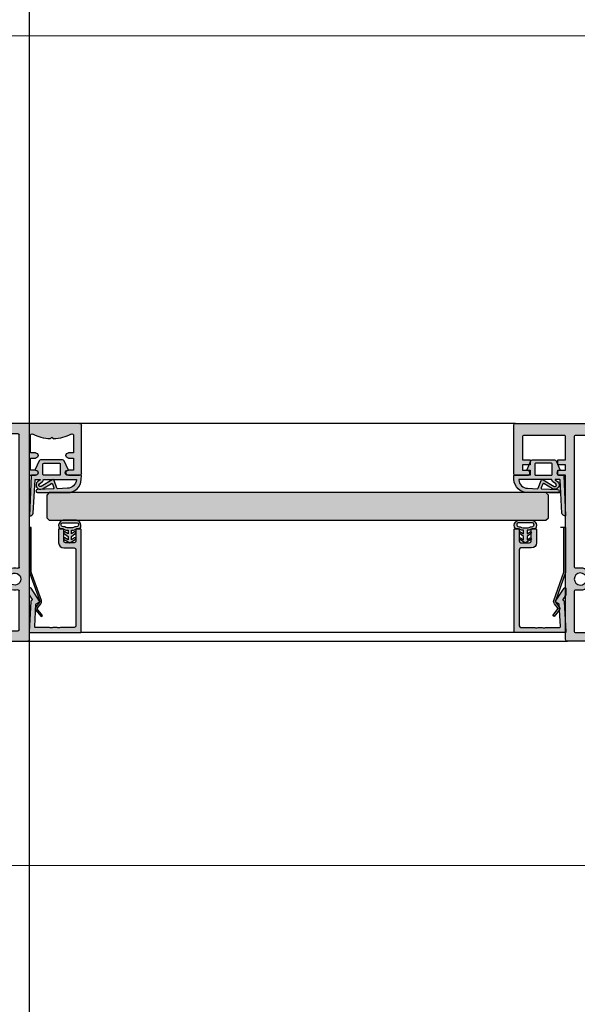
# Model space of a CAD drawing. Units: millimetres. Extents: x 177656 to 178656, y 81135 to 84873.
# Drawn here: x 177803 to 177964, y 83004 to 83289 of the extents above; entities that cross this region are included whole.
import ezdxf

# ---------------------------------------------------------------- set-up
doc = ezdxf.new("R2010")
doc.units = ezdxf.units.MM
doc.header["$LTSCALE"] = 0.2
for name, color, linetype in [('Dichtung-Falzlippendichtung-Kontur', 4, 'Continuous'), ('Dichtung-Falzlippendichtung-Schraffur', 252, 'Continuous'), ('Dichtung-Wandanschluss-Kontur', 4, 'Continuous'), ('Dichtung-Wandanschluss-Schraffur', 252, 'Continuous'), ('Glasleiste', 2, 'Continuous'), ('Kämpfer', 2, 'Continuous'), ('Türdichtung', 3, 'Continuous'), ('Türkontur', 4, 'Continuous'), ('Türschraffur', 254, 'Continuous'), ('Zarge', 2, 'Continuous'), ('Zarge-Kontur', 2, 'Continuous'), ('Zarge-Schraffur', 250, 'Continuous')]:
    doc.layers.add(name, color=color, linetype=linetype)
doc.layers.add('Konlinie', color=9, linetype='Continuous', plot=False)
doc.layers.add('küffner', color=1, linetype='Continuous', lineweight=18, plot=False)

# ---------------------------------------------------------------- blocks, each defined once
blk = doc.blocks.new('KLS48-35 HP05654 09100871')
at = {"layer": 'Zarge-Schraffur'}
h = blk.add_hatch(color=256, dxfattribs=at)
h.dxf.hatch_style = 1
h.paths.add_polyline_path([(1097.340354737582, 110.5956049919992), (1095.840354737582, 110.5956049919992, 1), (1095.840354737582, 109.0956049919992), (1097.340354737582, 109.0956049919992), (1097.340354737582, 104.0956049919992, -0.5729473319980123), (1096.596106949972, 103.6593218061585, 0.1170268728445081), (1091.590354737582, 105.0845089570124), (1091.090354737582, 104.5845089570123), (1090.590354737582, 105.0845089570124, 0.1170268728445074), (1085.584602525193, 103.6593218061584, -0.5729473319980369), (1084.840354737582, 104.0956049919992), (1084.840354737582, 109.0956049919992), (1086.340354737582, 109.0956049919992, 1), (1086.340354737582, 110.5956049919992), (1084.840354737582, 110.5956049919992), (1084.840354737582, 114.0956049919992), (1086.340354737582, 114.0956049919992, 1), (1086.340354737582, 115.5956049919992), (1083.090354737582, 115.5956049919992, 0.4142135623730951), (1082.590354737582, 115.0956049919992), (1082.590354737582, 101.0956049919992, 0.4142135623730951), (1083.090354737582, 100.5956049919992), (1147.090354737582, 100.5956049919992, 0.4142135623730951), (1147.590354737582, 101.0956049919992), (1147.590354737582, 115.0956049919992, 0.4142135623730951), (1147.090354737582, 115.5956049919991), (1143.840354737582, 115.5956049919992, 1), (1143.840354737582, 114.0956049919992), (1145.340354737582, 114.0956049919992), (1145.340354737582, 110.5956049919992), (1143.840354737582, 110.5956049919992, 1), (1143.840354737582, 109.0956049919992), (1145.340354737582, 109.0956049919992), (1145.340354737582, 104.0956049919992, -0.572947331997981), (1144.596106949972, 103.6593218061585, 0.1170268728445077), (1139.590354737583, 105.0845089570124), (1139.090354737582, 104.5845089570123), (1138.590354737582, 105.0845089570124, 0.1170268728445075), (1133.584602525193, 103.6593218061584, -0.5729473319980369), (1132.840354737582, 104.0956049919992), (1132.840354737582, 109.0956049919992), (1134.340354737582, 109.0956049919992, 1), (1134.340354737582, 110.5956049919992), (1132.840354737582, 110.5956049919992), (1132.840354737582, 114.0956049919992), (1134.340354737582, 114.0956049919992, 1), (1134.340354737582, 115.5956049919992), (1132.590354737582, 115.5956049919992), (1132.590354737582, 163.0956049919992, 0.4142135623730951), (1132.090354737582, 163.5956049919992), (1098.090354737582, 163.5956049919992, 0.414213562373094), (1097.590354737582, 163.0956049919992), (1097.590354737582, 115.5956049919992), (1095.840354737582, 115.5956049919992, 1), (1095.840354737582, 114.0956049919992), (1097.340354737582, 114.0956049919992)])
h.paths.add_polyline_path([(1100.590354737582, 142.1750787167019, -0.4959792953615909), (1100.970636427723, 142.4641372751776, 0.2730758880144024), (1104.161318976859, 143.3206049919992, 1), (1103.090104712577, 144.3706049919991, -2.448775489791859), (1103.090104712577, 146.8206049919991, 1), (1104.161318976859, 147.8706049919991, 0.2730758880143943), (1100.970636427723, 148.7270727088208, -0.4959792953616916), (1100.590354737582, 149.0161312672966), (1100.590354737583, 160.2956049919989, -0.4142135623730951), (1100.890354737583, 160.5956049919989), (1129.290354737582, 160.5956049919992, -0.414213562373102), (1129.590354737582, 160.2956049919992), (1129.590354737582, 149.0161312672965, -0.4959792953617539), (1129.210073047441, 148.7270727088207, 0.2730758880143779), (1126.019390498306, 147.8706049919992, 1), (1127.090604762587, 146.8206049919992, -2.448775489791866), (1127.090604762587, 144.3706049919992, 1), (1126.019390498306, 143.3206049919992, 0.2730758880143799), (1129.210073047441, 142.4641372751776, -0.4959792953616645), (1129.590354737582, 142.1750787167018), (1129.590354737582, 103.8956049919991, -0.4142135623730968), (1129.290354737582, 103.5956049919991), (1100.890354737582, 103.5956049919991, -0.4142135623730944), (1100.590354737582, 103.8956049919991)], flags=16)
at = {"layer": 'Zarge'}
for p, q in [((1097.590354737582, 115.5956049919992), (1097.590354737582, 163.0956049919992)), ((1098.090354737582, 163.595604991999), (1132.090354737582, 163.595604991999)), ((1132.590354737582, 163.0956049919992), (1132.590354737582, 115.5956049919992)), ((1100.590354737582, 149.0161312672966), (1100.590354737582, 160.2956049919992)), ((1100.890354737582, 160.5956049919992), (1129.290354737582, 160.5956049919992)), ((1129.590354737582, 160.2956049919992), (1129.590354737582, 149.0161312672966)), ((1100.590354737582, 103.8956049919991), (1100.590354737582, 142.1750787167018)), ((1129.590354737582, 142.1750787167018), (1129.590354737582, 103.8956049919991)), ((1082.590354737582, 101.0956049919992), (1082.590354737582, 115.095604991999)), ((1083.090354737582, 115.5956049919992), (1086.340354737582, 115.5956049919992)), ((1084.840354737582, 114.0956049919992), (1084.840354737582, 110.5956049919992)), ((1086.340354737582, 114.0956049919992), (1084.840354737582, 114.0956049919992)), ((1095.840354737582, 115.5956049919992), (1097.590354737582, 115.5956049919992)), ((1097.340354737582, 114.0956049919992), (1095.840354737582, 114.0956049919992)), ((1097.340354737582, 110.5956049919992), (1097.340354737582, 114.0956049919992)), ((1132.590354737582, 115.5956049919992), (1134.340354737582, 115.5956049919992)), ((1132.840354737582, 114.0956049919992), (1132.840354737582, 110.5956049919992)), ((1134.340354737582, 114.0956049919992), (1132.840354737582, 114.0956049919992)), ((1143.840354737582, 115.5956049919992), (1147.090354737582, 115.5956049919992)), ((1145.340354737582, 114.0956049919992), (1143.840354737582, 114.0956049919992)), ((1145.340354737582, 110.5956049919992), (1145.340354737582, 114.0956049919992)), ((1147.590354737582, 115.095604991999), (1147.590354737582, 101.0956049919992)), ((1084.840354737582, 110.5956049919992), (1086.340354737582, 110.5956049919992)), ((1084.840354737582, 109.0956049919992), (1084.840354737582, 104.0956049919992)), ((1086.340354737582, 109.0956049919992), (1084.840354737582, 109.0956049919992)), ((1095.840354737582, 110.5956049919992), (1097.340354737582, 110.5956049919992)), ((1097.340354737582, 109.0956049919992), (1095.840354737582, 109.0956049919992)), ((1097.340354737582, 104.0956049919992), (1097.340354737582, 109.0956049919992)), ((1132.840354737582, 110.5956049919992), (1134.340354737582, 110.5956049919992)), ((1132.840354737582, 109.0956049919992), (1132.840354737582, 104.0956049919992)), ((1134.340354737582, 109.0956049919992), (1132.840354737582, 109.0956049919992)), ((1143.840354737582, 110.5956049919992), (1145.340354737582, 110.5956049919992)), ((1145.340354737582, 109.0956049919992), (1143.840354737582, 109.0956049919992)), ((1145.340354737582, 104.0956049919992), (1145.340354737582, 109.0956049919992)), ((1090.590354737582, 105.0845089570123), (1091.090354737582, 104.5845089570123)), ((1091.090354737582, 104.5845089570123), (1091.590354737582, 105.0845089570123)), ((1129.290354737582, 103.5956049919992), (1100.890354737582, 103.5956049919992)), ((1138.590354737582, 105.0845089570123), (1139.090354737582, 104.5845089570123)), ((1139.090354737582, 104.5845089570123), (1139.590354737582, 105.0845089570123)), ((1147.090354737582, 100.5956049919992), (1083.090354737582, 100.5956049919992))]:
    blk.add_line(p, q, dxfattribs=at)
for centre, radius, start, end in [((1098.090354737582, 163.0956049919992), 0.4999999999999983, 90, 180), ((1132.090354737582, 163.0956049919992), 0.4999999999999983, 0, 90), ((1100.890354737583, 160.2956049919989), 0.3000000000000025, 90, 180), ((1129.290354737582, 160.2956049919992), 0.3000000000000025, 0, 90), ((1100.890354737582, 149.0161312672966), 0.3000000000000001, 180, 285.5218376559021), ((1101.840354737582, 145.595604991999), 3.250000000000014, 44.42700400080921, 105.521837655902), ((1128.340354737582, 145.595604991999), 3.250000000000014, 74.47816234409797, 135.5729959991908), ((1129.290354737582, 149.0161312672966), 0.3000000000000047, 254.478162344098, 0), ((1101.840354737582, 145.5956049919992), 1.75, 44.42700400080921, 315.5729959991908), ((1103.625711844718, 147.3456049919992), 0.7500000000000047, 224.4270040008092, 44.42700400080921), ((1126.554997630447, 147.3456049919992), 0.7499999999999956, 135.5729959991908, 315.5729959991908), ((1128.340354737582, 145.5956049919992), 1.749999999999998, 224.4270040008092, 135.5729959991908), ((1100.890354737582, 142.1750787167018), 0.3000000000000003, 74.47816234409797, 180), ((1101.840354737582, 145.5956049919992), 3.250000000000022, 254.478162344098, 315.5729959991908), ((1103.625711844718, 143.8456049919992), 0.7499999999999956, 315.5729959991954, 135.5729959991954), ((1126.554997630447, 143.8456049919992), 0.7500000000000047, 44.42700400080921, 224.4270040008092), ((1128.340354737582, 145.5956049919992), 3.250000000000044, 224.4270040008092, 285.5218376559021), ((1129.290354737582, 142.1750787167017), 0.3000000000000047, 0, 105.521837655902), ((1083.090354737582, 115.0956049919992), 0.4999999999999938, 90, 180), ((1086.340354737582, 114.8456049919992), 0.7499999999999996, 270, 90), ((1095.840354737582, 114.8456049919992), 0.7499999999999996, 90, 270), ((1134.340354737582, 114.8456049919992), 0.7499999999999996, 270, 90), ((1143.840354737582, 114.8456049919992), 0.7499999999999996, 90, 270), ((1147.090354737582, 115.0956049919992), 0.4999999999999894, 0, 90), ((1086.340354737582, 109.8456049919992), 0.7499999999999996, 270, 90), ((1095.840354737582, 109.8456049919992), 0.7499999999999996, 90, 270), ((1134.340354737582, 109.8456049919992), 0.7499999999999996, 270, 90), ((1143.840354737582, 109.8456049919992), 0.7499999999999996, 90, 270), ((1085.340354737582, 104.0956049919992), 0.5000000000000071, 180, 299.241747977269), ((1091.090354737582, 93.82477165866578), 11.27083333333336, 92.54260655003527, 119.2417479772691), ((1091.090354737582, 93.82477165866578), 11.27083333333335, 60.75825202272952, 87.45739344996471), ((1096.840354737582, 104.0956049919992), 0.5000000000000011, 240.7582520227295, 0), ((1100.890354737582, 103.8956049919991), 0.3000000000000091, 180, 270), ((1129.290354737582, 103.8956049919991), 0.3000000000000047, 270, 0), ((1133.340354737582, 104.0956049919992), 0.5000000000000049, 180, 299.241747977269), ((1139.090354737582, 93.82477165866578), 11.27083333333336, 92.54260655003527, 119.2417479772691), ((1139.090354737582, 93.82477165866578), 11.27083333333338, 60.75825202272952, 87.45739344996471), ((1144.840354737582, 104.0956049919992), 0.5000000000000037, 240.7582520227295, 0), ((1083.090354737582, 101.0956049919992), 0.5000000000000037, 180, 270), ((1147.090354737582, 101.0956049919992), 0.4999999999999983, 270, 0)]:
    blk.add_arc(centre, radius, start, end, dxfattribs=at)
blk = doc.blocks.new('*U142')
at = {"layer": 'Kämpfer'}
blk.add_blockref('KLS48-35 HP05654 09100871', (-258.8240833339776, 182.4323660707751), dxfattribs=at)
blk = doc.blocks.new('Wanddichtung 2.5mm')
at = {"layer": 'Dichtung-Wandanschluss-Schraffur'}
h = blk.add_hatch(color=256, dxfattribs=at)
h.paths.add_polyline_path([(-2.299999999999634, -4.010842539053556), (-2.899999999999543, -4.010842539053556, 0.378843803740751), (-2.781601032537331, -6.081703129319067, 0.1513207257443133), (-1.909736263645548, -6.510842539053556), (6.611378111642807e-13, -6.510842539053556), (1.909736263646984, -6.510842539053556, 0.1513207257438698), (2.781601032536721, -6.08170312932107, 0.3788438037412673), (2.90000000000098, -4.010842539053556), (2.300000000001071, -4.010842539053556, -0.1622776601683794), (1.100000000000798, -3.610842539053465), (0.5000000000008885, -3.610842539053479), (0.5000000000006611, -2.610842539053905), (1.406648151003971, -3.157324654002878, 0.9265747583620065), (1.61137443177811, -2.702749191985731), (0.5000000000007748, -1.848797900732293), (0.5000000000007748, -0.848797900732734), (1.40664815100579, -1.395280015682147, 0.9265747583733598), (1.611374431775154, -0.9407045536622718), (0.5000000000015706, -0.2379553616800791), (0.1197130326703263, -0.03052610677150369, 0.05098277280280342), (0.07282656708682855, -0.01084253905355581), (-0.0728265670852789, -0.01084253905355581, 0.05098277280293679), (-0.1197130326688903, -0.03052610677157475), (-0.5000000000008168, -0.2379553616807897), (-1.611374431773605, -0.9407045536622718, 0.9265747583722885), (-1.40664815100424, -1.395280015682047), (-0.4999999999991115, -0.848797900732734), (-0.4999999999992252, -1.848797900732265), (-1.611374431776674, -2.702749191985731, 0.9265747583613736), (-1.406648151002535, -3.157324654002849), (-0.4999999999991115, -2.610842539053891), (-0.4999999999994525, -3.610842539053451), (-1.099999999999361, -3.610842539053465, -0.1622776601683794)])
h.paths.add_polyline_path([(0.7685342890006058, -4.287468013148555, 0.1450467963129163), (2.186915349829612, -4.669569223031885, -0.4743150982060345), (2.348247008343357, -5.666562417983656, -0.1384025542621104), (1.776648191708411, -5.804588961372247), (7.748246488858967e-13, -5.804588961372247), (-1.776648191706975, -5.804588961372247, -0.1384025542621112), (-2.348247008341921, -5.666562417983641, -0.4541969519577906), (-2.20839724266866, -4.669569223031885, 0.1466177074177877), (-0.7685342889991699, -4.287468013148555), (7.748246488858967e-13, -4.287468013148555)], flags=16)
at = {"layer": 'Dichtung-Wandanschluss-Kontur'}
for points in [[(7.748246488858967e-13, -6.510842539053556), (1.909736263646984, -6.510842539053556, 0.1513207257443133), (2.781601032538767, -6.081703129319067, 0.3788438037407509), (2.90000000000098, -4.010842539053556), (2.300000000001071, -4.010842539053556, -0.1622776601683794), (1.100000000000798, -3.610842539053465), (0.5000000000008885, -3.610842539053465), (0.5000000000006611, -2.61084253905392), (1.406648151003971, -3.157324654002878, 0.9265747583620066), (1.61137443177811, -2.702749191985731), (0.5000000000007748, -1.848797900732279), (0.5000000000007748, -0.848797900732734), (1.40664815100579, -1.395280015682147, 0.9265747583733648), (1.611374431775154, -0.9407045536622718), (0.5000000000019117, -0.2379553616801786), (0.1197130326703263, -0.03052610677150369, 0.1254892417099063), (7.748246488858967e-13, 0, 0.1254892417099063), (-0.1197130326687766, -0.03052610677150369), (-0.500000000000362, -0.2379553616801786), (-1.611374431773605, -0.9407045536622718, 0.9265747583733648), (-1.406648151004354, -1.395280015682147), (-0.4999999999992252, -0.848797900732734), (-0.4999999999992252, -1.848797900732279), (-1.611374431776674, -2.702749191985731, 0.9265747583620066), (-1.406648151002535, -3.157324654002878), (-0.4999999999992252, -2.61084253905392), (-0.4999999999994525, -3.610842539053465), (-1.099999999999361, -3.610842539053465, -0.1622776601683794), (-2.299999999999634, -4.010842539053556), (-2.899999999999543, -4.010842539053556, 0.3788438037407509), (-2.781601032537331, -6.081703129319067, 0.1513207257443133), (-1.909736263645548, -6.510842539053556)], [(6.611378111642807e-13, -4.287468013148555), (0.7685342890006058, -4.287468013148555, 0.1450467963129163), (2.186915349829612, -4.669569223031885, -0.4743150982060241), (2.348247008343357, -5.666562417983641, -0.1384025542621112), (1.776648191708411, -5.804588961372247), (7.748246488858967e-13, -5.804588961372247), (6.611378111642807e-13, -5.804588961372247), (6.611378111642807e-13, -5.804588961372247), (-1.776648191706975, -5.804588961372247, -0.1384025542621112), (-2.348247008341921, -5.666562417983641, -0.4541969519577908), (-2.20839724266866, -4.669569223031885, 0.1466177074177877), (-0.7685342889991699, -4.287468013148555)]]:
    blk.add_lwpolyline(points, format="xyb", close=True, dxfattribs=at)
blk = doc.blocks.new('*U146')
at = {"layer": 'Zarge-Schraffur'}
h = blk.add_hatch(color=256, dxfattribs=at)
h.dxf.hatch_style = 1
h.paths.add_polyline_path([(0.1999999999999886, 15.0107560250562, 0.4142135623730951), (0, 14.81075602505621), (0, 0.2107560250561846, 0.4296339059668659), (0.2104671912486822, 0.01103011810528187), (9.046896632898097, 0.4741277619332891, 0.2539676464749365), (9.209634522406418, 0.573853668884226), (9.443710144323404, 0.9792845388582236), (10.89928149551679, 0.04257226807203551, 0.1439362135719338), (11.00751376374927, 0.01075602505619599), (12.7000000000001, 0.01075602505619599, 0.7483492316017872), (12.86234840234869, 0.5630316605321468), (9.108232268232399, 2.978939782040072, 0.4284080738868769), (8.826794919243184, 2.91075602505606), (8.263517621494856, 1.935131126605825), (1.815700786872895, 1.597215365079251, -0.4296339059668658), (1.5, 1.896804225505662), (1.5, 5.778210635877883, 0.1270166537927909), (1.475000000000051, 5.875035219533004, -0.2581988897471738), (1.474999999999994, 6.843281056084834, 0.1270166537929354), (1.5, 6.940105639740352), (1.5, 7.978210635877872, 0.1270166537927698), (1.475000000000051, 8.075035219532822, -0.2581988897472469), (1.474999999999937, 9.04328105608488, 0.127016653793059), (1.5, 9.140105639740625), (1.5, 13.0107560250562, -0.4142135623730951), (2, 13.51075602505608), (23.99999999999997, 13.51075602505608, -0.4142135623730951), (24.49999999999997, 13.0107560250562), (24.49999999999997, 10.0107560250562, 0.4142135623730951), (25.99999999999997, 8.510756025056196), (29.79999999999998, 8.510756025056196, 0.4142135623730951), (29.99999999999997, 8.710756025056185), (29.99999999999997, 9.810756025056207, 0.4142135623730117), (29.79999999999998, 10.0107560250562), (26.49999999999997, 10.0107560250562, -0.4142135623730951), (25.99999999999997, 10.5107560250562), (25.99999999999997, 13.0107560250562, -0.4142135623730951), (26.49999999999997, 13.51075602505608), (29.79999999999998, 13.51075602505608, 0.4142135623730118), (29.99999999999997, 13.71075602505618), (29.99999999999997, 14.81075602505621, 0.4142135623730951), (29.79999999999998, 15.0107560250562)])
at = {"layer": 'Glasleiste'}
blk.add_lwpolyline([(26.49999999999997, 13.51075602505608, 0.4142135623730951), (25.99999999999997, 13.0107560250562), (25.99999999999997, 10.5107560250562, 0.4142135623730951), (26.49999999999997, 10.0107560250562), (29.79999999999998, 10.0107560250562, -0.4142135623730118), (29.99999999999997, 9.810756025056207), (29.99999999999997, 8.710756025056185, -0.4142135623730951), (29.79999999999998, 8.510756025056196), (25.99999999999997, 8.510756025056196, -0.4142135623730951), (24.49999999999997, 10.0107560250562), (24.49999999999997, 13.0107560250562, 0.4142135623730951), (23.99999999999997, 13.51075602505608), (2, 13.51075602505608, 0.4142135623730951), (1.5, 13.0107560250562), (1.5, 9.140105639740625, -0.127016653792636), (1.475000000000108, 9.043281056085164, 0.2581988897473601), (1.475000000000108, 8.075035219532765, -0.1270166537926538), (1.5, 7.978210635877872), (1.5, 6.940105639740352, -0.1270166537926427), (1.475000000000108, 6.843281056085061, 0.2581988897472645), (1.475000000000108, 5.87503521953289, -0.1270166537926516), (1.5, 5.778210635877883), (1.5, 1.896804225505662, 0.4296339059668659), (1.815700786872895, 1.597215365079251), (8.15507530195029, 1.929447905458176, 0.2539676464749248), (8.317813191458697, 2.029173812409113), (8.826794919243184, 2.91075602505606, -0.428408073886877), (9.108232268232399, 2.978939782040072), (12.86234840234869, 0.5630316605321468, -0.7483492316017873), (12.7000000000001, 0.01075602505619599), (11.00751376374927, 0.01075602505619599, -0.1439362135719338), (10.89928149551679, 0.04257226807203551), (9.620205511682684, 0.8657034518116689, 0.4284080738868428), (9.33876816269327, 0.7975196948276562), (9.209634522406418, 0.573853668884226, -0.2539676464749366), (9.046896632898097, 0.4741277619332891), (0.2104671912486822, 0.01103011810528187, -0.4296339059668659), (0, 0.2107560250561846), (0, 14.81075602505621, -0.4142135623730951), (0.1999999999999886, 15.0107560250562), (29.79999999999998, 15.0107560250562, -0.4142135623730951), (29.99999999999997, 14.81075602505621), (29.99999999999997, 13.71075602505618, -0.4142135623730118), (29.79999999999998, 13.51075602505608)], format="xyb", close=True, dxfattribs=at)
blk = doc.blocks.new('Federclips')
at = {"layer": 'Glasleiste'}
h = blk.add_hatch(color=3, dxfattribs=at)
edge = h.paths.add_edge_path()
edge.add_line((8.441585417557974, -2.469468825069924), (21.3546517303742, -2.469468825069924))
edge.add_line((21.3546517303742, -2.469468825069924), (21.3546517303742, -2.969468825069924))
edge.add_line((21.3546517303742, -2.969468825069924), (8.354651730372382, -2.969468825069924))
edge.add_line((8.354651730372382, -2.969468825069924), (0.1035852209509471, -0.01084756772499418))
edge.add_arc((-1.154631945610163e-14, -0.5000000000007238), 0.5000000000007211, 78.04341575702449, 131.9872124956312)
edge.add_line((-0.3344823658105156, -0.1283529268755217), (-1.729817029096637, -1.194234523284393))
edge.add_arc((-2.064299394909999, -0.8225874501618652), 0.5000000000006454, 231.3401917331432, 311.98721249607956, ccw=False)
edge.add_line((-2.376646918774611, -1.213021854814286), (-4.361138021901468, 0.3818677596912323))
edge.add_line((-4.361138021901468, 0.3818677596912323), (-4.047917496242633, 0.7716021593853668))
edge.add_line((-4.047917496242633, 0.7716021593853668), (-2.064298452006085, -0.8225866015515919))
edge.add_arc((-1.729817029067349, -1.194234523300082), 0.5000000000310934, 127.37583215306569, 131.9870671327875, ccw=False)
edge.add_line((-2.033337376515817, -0.7968991502009146), (-0.6512528787831684, 0.2588607829359546))
edge.add_arc((-3.389954983390453e-12, -0.5000000000014078), 0.9999999999996276, 75.76554340734077, 130.6361302996547, ccw=False)
edge.add_line((0.2458903474865224, 0.4692976513991027), (8.441585417557974, -2.469468825069924))
blk.add_lwpolyline([(8.441585417557974, -2.469468825069924), (21.3546517303742, -2.469468825069924), (21.3546517303742, -2.969468825069924), (8.354651730372382, -2.969468825069924), (0.1035852209509471, -0.01084756772499418, 0.2398194066612875), (-0.3344823658105156, -0.1283529268755217), (-1.729817029096637, -1.194234523284393, -0.3671706883657631), (-2.376646918774611, -1.213021854814286), (-4.361138021901468, 0.3818677596912323), (-4.047917496242633, 0.7716021593853668), (-2.064298452006085, -0.8225866015515919, -0.02012302376457299), (-2.033337376515817, -0.7968991502009146), (-0.6512528787831684, 0.2588607829359546, -0.2441000436396213), (0.2458903474865224, 0.4692976513991027)], format="xyb", close=True, dxfattribs=at)
blk = doc.blocks.new('Falzlippend15-5')
at = {"layer": 'Dichtung-Falzlippendichtung-Schraffur'}
h = blk.add_hatch(color=256, dxfattribs=at)
h.dxf.hatch_style = 1
edge = h.paths.add_edge_path()
edge.add_line((-11.14331580447248, -1.639459025469989), (-10.04488841350246, -4.197295236457478))
edge.add_arc((-9.585459866641068, -4.000000000000025), 0.4999999999999747, 203.2404353565354, 270.0000000000043)
edge.add_line((-9.585459866641031, -4.5), (-3.217744687875836, -4.500000000313477))
edge.add_arc((-3.217744687875799, -4.000000000313502), 0.4999999999999751, 269.9999999999958, 336.7595646434646)
edge.add_line((-2.758316141014404, -4.197295236770955), (-1.65988875941531, -1.639459047604973))
edge.add_arc((-1.75177446878761, -1.600000000313505), 0.1000000000000057, 336.7595646434812, 448.9834109661365)
edge.add_arc((-1.749973129474888, -0.7499888701775426), 0.7500268706077523, 180.0008502492904, 269.99792598036413, ccw=False)
edge.add_arc((-1.750000000000057, -0.7500000003134772), 0.75, 90, 180, ccw=False)
edge.add_line((-1.750000000000057, -3.13477244162641e-10), (-0.5959201012454969, -5.684341886080801e-14))
edge.add_arc((-0.5959201012455275, 0.0999999999999171), 0.09999999999997394, 270.0000000000176, 357.614055969629)
edge.add_line((-0.4960067939363171, 0.09583694552873112), (0, 11.69999999999999))
edge.add_arc((-0.1774802091010986, 10.82001320497595), 0.8977059563349473, 78.59726297034182, 174.0469166576127)
edge.add_line((-1.070344976434512, 10.91311793790555), (-1.597067538588135, 1.294532012399145))
edge.add_arc((-1.696917932235825, 1.299999999999997), 0.1000000000000086, 270.00000012341445, 356.86551059269937, ccw=False)
edge.add_line((-1.696917932020426, 1.199999999999989), (-2.969269568976983, 1.199999997259454))
edge.add_arc((-2.969269569192339, 1.299999997259448), 0.09999999999999476, 143.1551289184337, 270.0000001233895, ccw=False)
edge.add_arc((-2.809217168943694, 1.180069896056459), 0.2999999999997746, 122.0234559920959, 143.1551289184627, ccw=False)
edge.add_line((-2.968297088159488, 1.434419221398912), (-2.373847355109888, 1.806211107947149))
edge.add_arc((-3.11149901774816, 2.807742376058286), 1.243862876846684, 306.3725317439513, 480.8608542688042)
edge.add_line((-3.749544554846238, 3.875493634070438), (-6.318694517537551, 2.340272152915134))
edge.add_arc((-6.421285494239985, 2.511955266526312), 0.1999999999999703, 199.7850847789528, 300.8608542688052, ccw=False)
edge.add_line((-6.609479277686432, 2.444256670735115), (-7.046713922151184, 3.659715293384863))
edge.add_arc((-6.858520138704715, 3.727413889176081), 0.1999999999999982, 92.32556295395108, 199.785084778956, ccw=False)
edge.add_line((-6.866635656066649, 3.927249167287698), (-2.314505991891338, 4.112115861859422))
edge.add_arc((-2.315091419464635, 4.556057737928491), 0.4439422620715083, 270.0755560840854, 450.0000000000001)
edge.add_line((-2.315091419464636, 5), (-10.96163324793042, 5))
edge.add_arc((-10.9616332479304, 0.9999999999999649), 4.000000000000036, 90.00000000000037, 177.8065963845828)
edge.add_line((-14.95870256522664, 1.153091060252336), (-14.99895865874117, 0.1020408163265074))
edge.add_arc((-14.89897948556631, 0.1000000000000348), 0.1000000000000339, 178.8306171944195, 270)
edge.add_line((-14.89897948556631, 0), (-11.05320455451681, 0))
edge.add_arc((-11.05320455451681, -0.75), 0.75, 0, 90, ccw=False)
edge.add_arc((-11.05320815253867, -0.7499985096505595), 0.7500035980233434, 270.1358337740947, 359.9998861462356, ccw=False)
edge.add_arc((-11.05143008572925, -1.600000000000017), 0.1000000000000165, 89.99999999999288, 203.2404353565228)
edge = h.paths.add_edge_path(flags=16)
edge.add_arc((-8.703204554516816, -3.299999999999983), 0.2000000000000171, 180.0000000000081, 270.00000000000813, ccw=False)
edge.add_line((-8.903204554516833, -3.300000000000011), (-8.903204554516833, -0.1999999999999886))
edge.add_arc((-8.703204554516816, -0.2000000000000171), 0.2000000000000171, 89.99999999999193, 179.9999999999918, ccw=False)
edge.add_line((-8.703204554516788, 0), (-4.10000000000008, -3.13477244162641e-10))
edge.add_arc((-4.100000000000051, -0.2000000003134944), 0.2000000000000171, 8.185452315956354e-12, 90.00000000000807, ccw=False)
edge.add_line((-3.900000000000034, -0.2000000003134659), (-3.900000000000034, -3.300000000313489))
edge.add_arc((-4.100000000000051, -3.30000000031346), 0.2000000000000171, 269.99999999999187, 359.99999999999187, ccw=False)
edge.add_line((-4.10000000000008, -3.500000000313477), (-8.703204554516788, -3.5))
edge = h.paths.add_edge_path(flags=16)
edge.add_arc((-13.4641016151426, 1.299999999998582), 0.1000000000000141, 159.4300079079286, 270.0000000000173, ccw=False)
edge.add_arc((-10.89948685888743, 1.091938024523032), 2.669340756854871, 92.18378014431102, 174.7726728722312, ccw=False)
edge.add_line((-11.00120189177181, 3.759340155490889), (-8.123554645182367, 3.876204386931136))
edge.add_arc((-8.115439127820448, 3.676369108819487), 0.2000000000000293, 19.785084778951614, 92.32556295394647, ccw=False)
edge.add_line((-7.927245344373944, 3.7440677046107), (-7.115547342807361, 1.487646930361734))
edge.add_arc((-6.739159775914414, 1.623044121944125), 0.3999999999999893, 199.7850847789498, 300.8608542688019)
edge.add_line((-6.533977822509542, 1.279677894721715), (-3.339180648036518, 3.188761179625544))
edge.add_arc((-3.111499017748217, 2.807742376058245), 0.4438628768466611, -53.62746825605518, 120.86085426880689, ccw=False)
edge.add_line((-2.848273709570094, 2.45035366530044), (-3.752737698080864, 1.784194368866849))
edge.add_arc((-3.39691877594941, 1.301086829437759), 0.6000000000000169, 126.3724316808037, 180.0889497761598)
edge.add_arc((-4.096917932235811, 1.299999999999946), 0.09999999999995751, -89.9999999999842, 0.08900899159817754, ccw=False)
edge.add_line((-4.096917932235783, 1.199999999999989), (-13.46410161514257, 1.199999999998568))
at = {"layer": 'Dichtung-Falzlippendichtung-Kontur'}
blk.add_lwpolyline([(-11.14331580447248, -1.639459025469989), (-10.04488841350246, -4.197295236457478, 0.2998220750177176), (-9.585459866641031, -4.5), (-3.217744687875836, -4.500000000313477, 0.2998220750177174), (-2.758316141014404, -4.197295236770955), (-1.65988875941531, -1.639459047604973, 0.5329629284472822), (-1.750000279301105, -1.500015740293904, -0.4141986137325653), (-2.500000000000057, -0.7500000003134772, -0.4142135623730951), (-1.750000000000057, -3.13477244162641e-10), (-0.5959201012454969, -5.684341886080801e-14, 0.4020686661661699), (-0.4960067939363171, 0.09583694552873112), (0, 11.69999999999999, 0.4423544000304721), (-1.070344976434512, 10.91311793790555), (-1.597067538588135, 1.294532012399145, -0.3982794802395166), (-1.696917932020426, 1.199999999999989), (-2.969269568976983, 1.199999997259454, -0.6178830903890226), (-3.0492957693167, 1.359965047861067, -0.09246650475144226), (-2.968297088159488, 1.434419221398912), (-2.373847355109888, 1.806211107947149, 0.9530222616839449), (-3.749544554846238, 3.875493634070438), (-6.318694517537551, 2.340272152915134, -0.4720348272414892), (-6.609479277686432, 2.444256670735115), (-7.046713922151184, 3.659715293384863, -0.506558480301374), (-6.866635656066649, 3.927249167287698), (-2.314505991891338, 4.112115861859422, 0.9993408660579046), (-2.315091419464636, 5), (-10.96163324793042, 5, 0.4030449247050576), (-14.95870256522664, 1.153091060252336), (-14.99895865874117, 0.1020408163265074, 0.4202041028865537), (-14.89897948556631, 0), (-11.05320455451681, 0, -0.4142135623730951), (-10.30320455451681, -0.75, -0.4135187753883887), (-11.05143008572924, -1.5, 0.5386721293933515), (-11.14331579510156, -1.639459047291496)], format="xyb", dxfattribs=at)
for points in [[(-13.46410161514257, 1.199999999998568, -0.523732183032007), (-13.55772598311933, 1.335135135133669, -0.3768162254180932), (-11.00120189177181, 3.759340155490889), (-8.123554645182367, 3.876204386931136, -0.3275289516805985), (-7.927245344373944, 3.7440677046107), (-7.115547342807361, 1.487646930361734, 0.4720348272414875), (-6.533977822509542, 1.279677894721715), (-3.339180648036518, 3.188761179625544, -0.9530222616840215), (-2.848273709570094, 2.45035366530044), (-3.752737698080864, 1.784194368866849, 0.2387709300909404), (-3.996918052903936, 1.300155349934187, -0.4146686452109977), (-4.096917932235783, 1.199999999999989)], [(-8.703204554516788, -3.5, -0.4142135623730949), (-8.903204554516833, -3.300000000000011), (-8.903204554516833, -0.1999999999999886, -0.4142135623730951), (-8.703204554516788, 0), (-4.10000000000008, -3.13477244162641e-10, -0.4142135623730949), (-3.900000000000034, -0.2000000003134659), (-3.900000000000034, -3.300000000313489, -0.4142135623730951), (-4.10000000000008, -3.500000000313477)]]:
    blk.add_lwpolyline(points, format="xyb", close=True, dxfattribs=at)
blk = doc.blocks.new('KLS48-20 HP00390 09100462')
at = {"layer": 'Zarge-Schraffur'}
h = blk.add_hatch(color=256, dxfattribs=at)
h.dxf.hatch_style = 1
h.paths.add_polyline_path([(845.1349550562286, 161.2899736647677, 0.4142135623730951), (844.6349550562286, 161.7899736647677), (825.6349550562286, 161.7899736647677, 0.4142135623730951), (825.1349550562286, 161.2899736647677), (825.1349550562286, 113.7899736647677), (822.8849550562286, 113.7899736647677), (822.8849550562286, 112.2899736647677), (825.1349550562286, 112.2899736647677), (825.1349550562286, 110.7899736647677), (822.8849550562286, 110.7899736647677), (822.8849550562286, 109.2899736647677), (825.1349550562286, 109.2899736647677), (825.1349550562286, 102.5899736647677, -0.4142135623730882), (824.8349550562286, 102.2899736647677), (812.9349550562285, 102.2899736647677, -0.4142135623730951), (812.6349550562286, 102.5899736647677), (812.6349550562286, 109.2899736647677), (814.8849550562286, 109.2899736647677), (814.8849550562286, 110.7899736647677), (812.6349550562286, 110.7899736647677), (812.6349550562286, 112.2899736647677), (814.8849550562286, 112.2899736647677), (814.8849550562286, 113.7899736647677), (810.6349550562286, 113.7899736647677, 0.4142135623730951), (810.1349550562286, 113.2899736647677), (810.1349550562286, 99.28997366476767, 0.4142135623730951), (810.6349550562286, 98.78997366476767), (859.6349550562286, 98.78997366476767, 0.4142135623730951), (860.1349550562286, 99.28997366476767), (860.1349550562286, 113.2899736647677, 0.4142135623730951), (859.6349550562286, 113.7899736647677), (855.3849550562286, 113.7899736647677), (855.3849550562286, 112.2899736647677), (857.6349550562286, 112.2899736647677), (857.6349550562286, 110.7899736647677), (855.3849550562286, 110.7899736647677), (855.3849550562286, 109.2899736647677), (857.6349550562286, 109.2899736647677), (857.6349550562286, 102.5899736647677, -0.4142135623730882), (857.3349550562286, 102.2899736647677), (845.4349550562285, 102.2899736647677, -0.4142135623730951), (845.1349550562286, 102.5899736647677), (845.1349550562286, 109.2899736647677), (847.3849550562286, 109.2899736647677), (847.3849550562286, 110.7899736647677), (845.1349550562286, 110.7899736647677), (845.1349550562286, 112.2899736647677), (847.3849550562286, 112.2899736647677), (847.3849550562286, 113.7899736647677), (845.1349550562286, 113.7899736647677)])
h.paths.add_polyline_path([(842.3349550562286, 159.2899736647677, -0.4142135623730951), (842.6349550562286, 158.9899736647677), (842.6349550562286, 147.3399736647677, -0.4142135623730951), (842.3349550562286, 147.0399736647677), (840.8849550562286, 147.0399736647677, 0.1865514856184051), (838.6989827325247, 146.1949736647677, 1), (839.7078930357727, 145.0849736647676, -2.260279552475243), (839.7078930357736, 142.4949736647673, 1), (838.6989827325262, 141.384973664767, 0.1865514856182675), (840.8849550562286, 140.5399736647684), (842.3349550562289, 140.5399736647677, -0.4142135623729546), (842.6349550562286, 140.2399736647677), (842.6349550562286, 102.5899736647677, -0.4142135623730882), (842.3349550562286, 102.2899736647677), (835.1349550562286, 102.2899736647677), (827.9349550562285, 102.2899736647677, -0.4142135623730951), (827.6349550562286, 102.5899736647677), (827.6349550562286, 140.2399736647677, -0.4142135623730951), (827.9349550562285, 140.5399736647677), (829.3849550562286, 140.5399736647684, 0.1865514856183472), (831.5709273799323, 141.3849736647654, 1), (830.5620170766839, 142.494973664767, -2.260279552474628), (830.5620170766847, 145.0849736647678, 1), (831.5709273799325, 146.1949736647678, 0.1865514856184051), (829.3849550562286, 147.0399736647677), (827.9349550562285, 147.0399736647677, -0.4142135623730964), (827.6349550562286, 147.3399736647677), (827.6349550562286, 158.9899736647677, -0.4142135623730951), (827.9349550562285, 159.2899736647677), (835.1349550562286, 159.2899736647677)], flags=16)
at = {"layer": 'Zarge'}
for points in [[(814.8849550562286, 112.2899736647677), (814.8849550562286, 113.7899736647677), (810.6349550562286, 113.7899736647677, 0.414213562373095), (810.1349550562286, 113.2899736647677), (810.1349550562286, 99.28997366476767, 0.414213562373095), (810.6349550562286, 98.78997366476767), (859.6349550562286, 98.78997366476767, 0.414213562373095), (860.1349550562286, 99.28997366476767), (860.1349550562286, 113.2899736647677, 0.414213562373095), (859.6349550562286, 113.7899736647677), (855.3849550562286, 113.7899736647677), (855.3849550562286, 112.2899736647677), (857.6349550562286, 112.2899736647677), (857.6349550562286, 110.7899736647677), (855.3849550562286, 110.7899736647677), (855.3849550562286, 109.2899736647677), (857.6349550562286, 109.2899736647677), (857.6349550562286, 102.5899736647677, -0.414213562373095), (857.3349550562286, 102.2899736647677), (845.4349550562285, 102.2899736647677, -0.414213562373095), (845.1349550562286, 102.5899736647677), (845.1349550562286, 109.2899736647677), (847.3849550562286, 109.2899736647677), (847.3849550562286, 110.7899736647677), (845.1349550562286, 110.7899736647677), (845.1349550562286, 112.2899736647677), (847.3849550562286, 112.2899736647677), (847.3849550562286, 113.7899736647677), (845.1349550562286, 113.7899736647677), (845.1349550562286, 161.2899736647677, 0.414213562373095), (844.6349550562286, 161.7899736647677), (825.6349550562286, 161.7899736647677, 0.414213562373095), (825.1349550562286, 161.2899736647677), (825.1349550562286, 113.7899736647677), (822.8849550562286, 113.7899736647677), (822.8849550562286, 112.2899736647677), (825.1349550562286, 112.2899736647677), (825.1349550562286, 110.7899736647677), (822.8849550562286, 110.7899736647677), (822.8849550562286, 109.2899736647677), (825.1349550562286, 109.2899736647677), (825.1349550562286, 102.5899736647677, -0.414213562373095), (824.8349550562286, 102.2899736647677), (812.9349550562285, 102.2899736647677, -0.414213562373095), (812.6349550562286, 102.5899736647677), (812.6349550562286, 109.2899736647677), (814.8849550562286, 109.2899736647677), (814.8849550562286, 110.7899736647677), (812.6349550562286, 110.7899736647677), (812.6349550562286, 112.2899736647677)], [(842.6349550562286, 140.2399736647677), (842.6349550562286, 102.5899736647677, -0.414213562373095), (842.3349550562286, 102.2899736647677), (835.1349550562286, 102.2899736647677), (827.9349550562285, 102.2899736647677, -0.414213562373095), (827.6349550562286, 102.5899736647677), (827.6349550562286, 140.2399736647677, -0.414213562373095), (827.9349550562285, 140.5399736647677), (829.3849550562286, 140.5399736647677, 0.1865514856182807), (831.5709273799309, 141.384973664767, 1), (830.5620170766836, 142.4949736647673, -2.260279552474789), (830.5620170766845, 145.0849736647677, 1), (831.5709273799325, 146.1949736647677, 0.1865514856184025), (829.3849550562286, 147.0399736647677), (827.9349550562285, 147.0399736647677, -0.4142135623731034), (827.6349550562286, 147.3399736647677), (827.6349550562286, 158.9899736647677, -0.414213562373095), (827.9349550562285, 159.2899736647677), (835.1349550562286, 159.2899736647677), (842.3349550562286, 159.2899736647677, -0.414213562373095), (842.6349550562286, 158.9899736647677), (842.6349550562286, 147.3399736647677, -0.414213562373095), (842.3349550562286, 147.0399736647677), (840.8849550562286, 147.0399736647677, 0.1865514856184012), (838.6989827325247, 146.1949736647678, 0.9999999999999999), (839.7078930357725, 145.0849736647678, -2.260279552474793), (839.7078930357733, 142.4949736647671, 0.9999999999999961), (838.6989827325249, 141.3849736647654, 0.186551485618281), (840.8849550562286, 140.5399736647684), (842.3349550562286, 140.5399736647677, -0.414213562373095)]]:
    blk.add_lwpolyline(points, format="xyb", close=True, dxfattribs=at)

msp = doc.modelspace()

# ---------------------------------------------------------------- hatches: boundary and pattern name
at = {"layer": 'Dichtung-Falzlippendichtung-Schraffur'}
h = msp.add_hatch(color=256, dxfattribs=at)
h.dxf.hatch_style = 1
edge = h.paths.add_edge_path()
edge.add_line((177817.0184165578, 83158.36915548707), (177815.9199891668, 83160.92699169807))
edge.add_arc((177815.46056062, 83160.72969646161), 0.4999999999754197, 23.240435357995, 90.00000000333506)
edge.add_line((177815.46056062, 83161.22969646161), (177809.0928454412, 83161.22969646193))
edge.add_arc((177809.0928454412, 83160.72969646193), 0.5, 90.00000000333506, 156.7595646461692)
edge.add_line((177808.6334168943, 83160.92699169838), (177807.5349895127, 83158.36915550922))
edge.add_arc((177807.6268752221, 83158.32969646195), 0.09999999999774196, 156.7595646553625, 268.9834109759053)
edge.add_arc((177807.6250738828, 83157.47968533181), 0.7500268705883095, 0.0008502480482093233, 89.99792597797523, ccw=False)
edge.add_arc((177807.6251007533, 83157.47969646193), 0.75, -90, 0, ccw=False)
edge.add_line((177807.6251007533, 83156.72969646193), (177806.4710208546, 83156.72969646161))
edge.add_arc((177806.4710208546, 83156.6296964616), 0.1000000000058208, 90, 177.614055968917)
edge.add_line((177806.3711075473, 83156.63385951608), (177805.8751007533, 83145.02969646161))
edge.add_arc((177806.0525809624, 83145.90968325664), 0.8977059563388452, 258.5972629707931, 354.0469166572935)
edge.add_line((177806.9454457298, 83145.8165785237), (177807.4721682919, 83155.43516444921))
edge.add_arc((177807.5720186856, 83155.42969646162), 0.100000000008831, 90.00000013340212, 176.8655105990677, ccw=False)
edge.add_line((177807.5720186853, 83155.52969646161), (177808.8443703223, 83155.52969646435))
edge.add_arc((177808.8443703225, 83155.42969646434), 0.1000000000058208, -36.84487107487132, 90.00000011672688, ccw=False)
edge.add_arc((177808.6843179222, 83155.5496265655), 0.2999999999717296, 302.0234560029162, 323.1551289295769, ccw=False)
edge.add_line((177808.8433978415, 83155.2952772402), (177808.2489481084, 83154.92348535366))
edge.add_arc((177808.9865997711, 83153.92195408556), 1.243862876860458, 126.3725317451968, 300.8608542680913)
edge.add_line((177809.6246453082, 83152.85420282754), (177812.1937952709, 83154.3894243087))
edge.add_arc((177812.2963862476, 83154.2177411951), 0.1999999999842152, 19.78508477602628, 120.86085426748889, ccw=False)
edge.add_line((177812.484580031, 83154.28543979088), (177812.9218146755, 83153.06998116823))
edge.add_arc((177812.733620892, 83153.00228257243), 0.2000000000103774, -87.67443703998799, 19.78508477994899, ccw=False)
edge.add_line((177812.7417364094, 83152.80244729432), (177808.1896067452, 83152.61758059975))
edge.add_arc((177808.1901921728, 83152.17363872369), 0.4439422620618282, 90.07555608314081, 270)
edge.add_line((177808.1901921728, 83151.72969646161), (177816.8367340013, 83151.72969646161))
edge.add_arc((177816.8367340013, 83155.72969646161), 4, 269.9999999995831, 357.8065963844623)
edge.add_line((177820.8338033186, 83155.57660540135), (177820.8740594121, 83156.62765564528))
edge.add_arc((177820.7740802389, 83156.6296964616), 0.1000000000134824, 358.8306171951563, 450)
edge.add_line((177820.7740802389, 83156.72969646161), (177816.9283053078, 83156.72969646161))
edge.add_arc((177816.9283053078, 83157.47969646161), 0.75, 180, 270, ccw=False)
edge.add_arc((177816.9283089059, 83157.47969497126), 0.7500035980498324, 90.13583377548872, 179.9998861462731, ccw=False)
edge.add_arc((177816.9265308391, 83158.32969646162), 0.1000000000058208, 270, 383.2404353522986)
edge = h.paths.add_edge_path(flags=16)
edge.add_arc((177814.5783053078, 83160.0296964616), 0.2000000000116415, 4.168782652413938e-09, 90, ccw=False)
edge.add_line((177814.7783053078, 83160.02969646161), (177814.7783053078, 83156.92969646161))
edge.add_arc((177814.5783053078, 83156.92969646162), 0.2000000000116415, 270, 359.99999999583116, ccw=False)
edge.add_line((177814.5783053078, 83156.72969646161), (177809.9751007533, 83156.72969646193))
edge.add_arc((177809.9751007533, 83156.92969646194), 0.2000000000116415, 180.0000000041688, 270, ccw=False)
edge.add_line((177809.7751007533, 83156.92969646193), (177809.7751007533, 83160.02969646192))
edge.add_arc((177809.9751007533, 83160.02969646192), 0.2000000000116415, 90, 180, ccw=False)
edge.add_line((177809.9751007533, 83160.22969646193), (177814.5783053078, 83160.22969646161))
edge = h.paths.add_edge_path(flags=16)
edge.add_arc((177819.3392023685, 83155.42969646162), 0.09999999999126885, -20.56999209308782, 90, ccw=False)
edge.add_arc((177816.7745876122, 83155.6377584371), 2.669340756849551, 272.18378014430624, 354.77267287218, ccw=False)
edge.add_line((177816.8763026451, 83152.97035630612), (177813.9986553985, 83152.85349207468))
edge.add_arc((177813.9905398812, 83153.0533273528), 0.2000000000109631, 199.785084779949, 272.32556295151215, ccw=False)
edge.add_line((177813.8023460977, 83152.985628757), (177812.9906480961, 83155.24204953125))
edge.add_arc((177812.6142605293, 83155.10665233967), 0.3999999999884433, 19.78508477939882, 120.8608542699982)
edge.add_line((177812.4090785758, 83155.45001856689), (177809.2142814014, 83153.54093528198))
edge.add_arc((177808.9865997711, 83153.92195408556), 0.4438628768515471, 126.3725317451412, 300.8608542688427, ccw=False)
edge.add_line((177808.7233744629, 83154.2793427963), (177809.6278384514, 83154.94550209274))
edge.add_arc((177809.2720195293, 83155.42860963216), 0.599999999993933, 306.3724316818511, 360.0889497774447)
edge.add_arc((177809.9720186856, 83155.42969646161), 0.1000000000094185, 90, 180.0890089899889, ccw=False)
edge.add_line((177809.9720186856, 83155.52969646161), (177819.3392023685, 83155.52969646161))
at = {"layer": 'Türschraffur'}
msp.add_hatch(color=111, dxfattribs=at).paths.add_polyline_path([(177811.575262011, 83143.72970211256), (177955.175262011, 83143.72970211256), (177955.875262011, 83144.42970211255), (177955.875262011, 83151.02970211256), (177955.175262011, 83151.72970211256), (177811.575262011, 83151.72970211256), (177810.875262011, 83151.02970211256), (177810.875262011, 83144.42970211255)])

# ---------------------------------------------------------------- linework, layer by layer
at = {"layer": 'Dichtung-Falzlippendichtung-Kontur'}
msp.add_lwpolyline([(177817.0184165578, 83158.36915548707), (177815.9199891668, 83160.92699169807, 0.2998220750177176), (177815.46056062, 83161.22969646161), (177809.0928454412, 83161.22969646193, 0.2998220750177174), (177808.6334168943, 83160.92699169838), (177807.5349895127, 83158.36915550922, 0.5329629284472822), (177807.6251010326, 83158.22971220191, -0.4141986137325653), (177808.3751007533, 83157.47969646193, -0.4142135623730951), (177807.6251007533, 83156.72969646193), (177806.4710208546, 83156.72969646161, 0.4020686661661699), (177806.3711075473, 83156.63385951608), (177805.8751007533, 83145.02969646161, 0.4423544000304721), (177806.9454457298, 83145.8165785237), (177807.4721682919, 83155.43516444921, -0.3982794802395166), (177807.5720186853, 83155.52969646161), (177808.8443703223, 83155.52969646435, -0.6178830903890226), (177808.9243965226, 83155.36973141375, -0.09246650475144226), (177808.8433978415, 83155.2952772402), (177808.2489481084, 83154.92348535366, 0.9530222616839449), (177809.6246453082, 83152.85420282754), (177812.1937952709, 83154.3894243087, -0.4720348272414892), (177812.484580031, 83154.28543979088), (177812.9218146755, 83153.06998116823, -0.506558480301374), (177812.7417364094, 83152.80244729432), (177808.1896067452, 83152.61758059975, 0.9993408660579046), (177808.1901921728, 83151.72969646161), (177816.8367340013, 83151.72969646161, 0.4030449247050576), (177820.8338033186, 83155.57660540135), (177820.8740594121, 83156.62765564528, 0.4202041028865537), (177820.7740802389, 83156.72969646161), (177816.9283053078, 83156.72969646161, -0.4142135623730951), (177816.1783053078, 83157.47969646161, -0.4135187753883887), (177816.9265308391, 83158.22969646161, 0.5386721293933515), (177817.0184165484, 83158.3691555089)], format="xyb", dxfattribs=at)
for points in [[(177814.5783053078, 83160.22969646161, -0.4142135623730949), (177814.7783053078, 83160.02969646161), (177814.7783053078, 83156.92969646161, -0.4142135623730951), (177814.5783053078, 83156.72969646161), (177809.9751007533, 83156.72969646193, -0.4142135623730949), (177809.7751007533, 83156.92969646193), (177809.7751007533, 83160.02969646192, -0.4142135623730951), (177809.9751007533, 83160.22969646193)], [(177819.3392023685, 83155.52969646161, -0.523732183032007), (177819.4328267364, 83155.39456132648, -0.3768162254180932), (177816.8763026451, 83152.97035630612), (177813.9986553985, 83152.85349207468, -0.3275289516805985), (177813.8023460977, 83152.985628757), (177812.9906480961, 83155.24204953125, 0.4720348272414875), (177812.4090785758, 83155.45001856689), (177809.2142814014, 83153.54093528198, -0.9530222616840215), (177808.7233744629, 83154.2793427963), (177809.6278384514, 83154.94550209274, 0.2387709300909404), (177809.8720188062, 83155.42954111168, -0.4146686452109977), (177809.9720186856, 83155.52969646161)]]:
    msp.add_lwpolyline(points, format="xyb", close=True, dxfattribs=at)
at = {"layer": 'Konlinie', "color": 6}
msp.add_line((177805.875262011, 81134.53867838942), (177805.875262011, 84872.8875270118), dxfattribs=at)
at = {"layer": 'Konlinie'}
for p, q in [((177955.875262011, 83151.72970211256), (177959.375262011, 83151.72970211256)), ((177960.875262011, 83141.59372210242), (177959.375262011, 83141.59372210242))]:
    msp.add_line(p, q, dxfattribs=at)
at = {"layer": 'küffner'}
for points in [[(178582.3933496936, 83283.85290046563), (177729.3571743285, 83283.85290046563), (177729.3571743285, 83043.85290046563), (178582.3933496936, 83043.85290046563)], [(177729.3571743285, 83283.85290046563), (178319.3571743285, 83283.85290046563), (178319.3571743285, 83043.85290046563), (177729.3571743285, 83043.85290046563)]]:
    msp.add_lwpolyline(points, close=True, dxfattribs=at)
at = {"layer": 'Türkontur'}
msp.add_lwpolyline([(177811.575262011, 83143.72970211256), (177955.175262011, 83143.72970211256), (177955.875262011, 83144.42970211255), (177955.875262011, 83151.02970211256), (177955.175262011, 83151.72970211256), (177811.575262011, 83151.72970211256), (177810.875262011, 83151.02970211256), (177810.875262011, 83144.42970211255)], close=True, dxfattribs=at)
at = {"layer": 'Zarge', "color": 4}
for p, q in [((177946.375262011, 83171.72969646158), (177820.375262011, 83171.72969646158)), ((177946.1598821488, 83111.22970211256), (177820.5906418732, 83111.22970211256)), ((177805.375262011, 83108.72969646158), (177961.375262011, 83108.72969646158))]:
    msp.add_line(p, q, dxfattribs=at)

# ---------------------------------------------------------------- block references
at = {"layer": 'Dichtung-Falzlippendichtung-Kontur', "xscale": -1, "rotation": 180}
msp.add_blockref('Falzlippend15-5', (177960.875262011, 83156.72970211256), dxfattribs=at)
at = {"layer": 'Glasleiste', "xscale": -1, "rotation": 270}
msp.add_blockref('Federclips', (177808.844730836, 83120.23907037204), dxfattribs=at)
at = {"layer": 'Glasleiste', "rotation": 90.00000000000001}
msp.add_blockref('Federclips', (177957.905793186, 83120.23907037204), dxfattribs=at)
at = {"layer": 'Kämpfer', "xscale": -1, "rotation": 180}
for name, p in [('*U142', (176932.1089906074, 83454.7576675244)), ('KLS48-20 HP00390 09100462', (177135.7403069548, 83270.51967012635))]:
    msp.add_blockref(name, p, dxfattribs=at)
at = {"layer": 'Türdichtung', "rotation": 180}
msp.add_blockref('Wanddichtung 2.5mm', (177817.5134283972, 83137.2188595735), dxfattribs=at)
at = {"layer": 'Türdichtung', "xscale": -1, "rotation": 180}
msp.add_blockref('Wanddichtung 2.5mm', (177949.2370956248, 83137.2188595735), dxfattribs=at)
at = {"layer": 'Zarge-Kontur', "xscale": -1, "rotation": 270}
msp.add_blockref('*U146', (177805.7798858482, 83111.22970211256), dxfattribs=at)
at = {"layer": 'Zarge-Kontur', "rotation": 90.00000000000001}
msp.add_blockref('*U146', (177960.9706381738, 83111.22970211256), dxfattribs=at)

doc.saveas('drawing.dxf')
